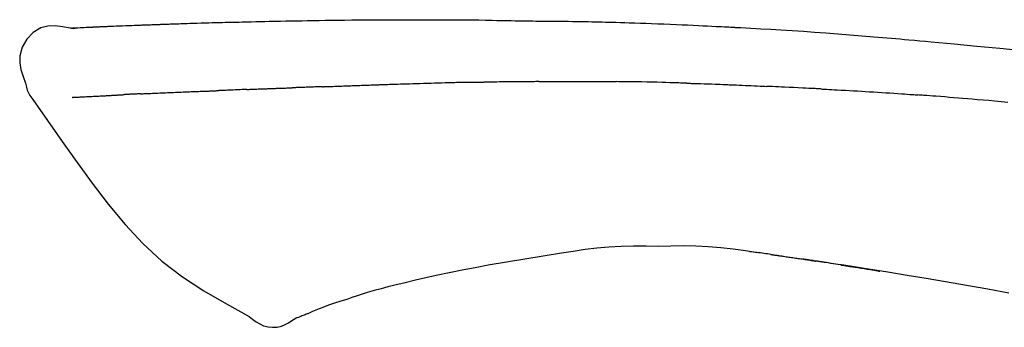
# Model space of a CAD drawing. Extents: x 84007 to 110129, y -21830 to -13430.
# Drawn here: x 89831 to 89863, y -18944 to -18934 of the extents above; entities that cross this region are included whole.
import ezdxf

# ---------------------------------------------------------------- set-up
doc = ezdxf.new("R2010")
doc.units = 0
doc.header["$LTSCALE"] = 50
doc.header["$MEASUREMENT"] = 0
doc.layers.add('150-機器', color=8, linetype='CONTINUOUS')

msp = doc.modelspace()

# ---------------------------------------------------------------- linework, layer by layer
at = {"layer": '150-機器', "color": 13, "linetype": 'Continuous'}
for points in [[(89832.188, -18934.024), (89832.188, -18934.023), (89832.188, -18934.021), (89832.188, -18934.02), (89832.188, -18934.019), (89832.194, -18934.012), (89832.204, -18934.011), (89832.219, -18934.014), (89832.234, -18934.019), (89832.298, -18934.028), (89832.349, -18934.024), (89832.397, -18934.014), (89832.446, -18934.007), (89832.513, -18934.003), (89832.58, -18934), (89832.648, -18933.997), (89832.715, -18933.994), (89832.765, -18933.992), (89832.816, -18933.989), (89832.866, -18933.987), (89832.916, -18933.985), (89832.931, -18933.984), (89832.946, -18933.983), (89832.96, -18933.983), (89832.975, -18933.982), (89832.976, -18933.982), (89832.978, -18933.982), (89832.979, -18933.982), (89832.981, -18933.982), (89832.982, -18933.982), (89832.983, -18933.982), (89832.984, -18933.982), (89832.985, -18933.982), (89832.986, -18933.982), (89832.987, -18933.982), (89832.989, -18933.982), (89832.99, -18933.981), (89832.991, -18933.981), (89832.992, -18933.981), (89832.993, -18933.981), (89832.994, -18933.981), (89832.995, -18933.981), (89832.997, -18933.981), (89832.998, -18933.981), (89832.999, -18933.981), (89833, -18933.981), (89833.001, -18933.981), (89833.002, -18933.981), (89833.003, -18933.981), (89833.005, -18933.981), (89833.006, -18933.981), (89833.007, -18933.981), (89833.008, -18933.981), (89833.009, -18933.981), (89833.01, -18933.981), (89833.012, -18933.981), (89833.013, -18933.98), (89833.018, -18933.98), (89833.023, -18933.98), (89833.029, -18933.98), (89833.034, -18933.979), (89833.05, -18933.979), (89833.066, -18933.978), (89833.082, -18933.977), (89833.098, -18933.976), (89833.126, -18933.975), (89833.154, -18933.973), (89833.181, -18933.972), (89833.209, -18933.971), (89833.249, -18933.969), (89833.289, -18933.967), (89833.329, -18933.965), (89833.369, -18933.964), (89833.452, -18933.96), (89833.535, -18933.956), (89833.619, -18933.953), (89833.702, -18933.95), (89833.81, -18933.945), (89833.917, -18933.941), (89834.025, -18933.937), (89834.132, -18933.933), (89834.223, -18933.929), (89834.315, -18933.926), (89834.406, -18933.923), (89834.497, -18933.919), (89834.53, -18933.918), (89834.563, -18933.917), (89834.596, -18933.916), (89834.629, -18933.915), (89834.632, -18933.915), (89834.635, -18933.915), (89834.638, -18933.915), (89834.641, -18933.914), (89834.642, -18933.914), (89834.643, -18933.914), (89834.645, -18933.914), (89834.646, -18933.914), (89834.647, -18933.914), (89834.648, -18933.914), (89834.649, -18933.914), (89834.65, -18933.914), (89834.651, -18933.914), (89834.653, -18933.914), (89834.654, -18933.914), (89834.655, -18933.914), (89834.656, -18933.914), (89834.657, -18933.914), (89834.658, -18933.914), (89834.659, -18933.914), (89834.661, -18933.914), (89834.662, -18933.914), (89834.663, -18933.914), (89834.664, -18933.914), (89834.674, -18933.913), (89834.684, -18933.913), (89834.694, -18933.913), (89834.704, -18933.912), (89834.73, -18933.911), (89834.756, -18933.911), (89834.781, -18933.91), (89834.807, -18933.909), (89834.845, -18933.908), (89834.883, -18933.906), (89834.921, -18933.905), (89834.959, -18933.904), (89834.994, -18933.902), (89835.028, -18933.901), (89835.063, -18933.9), (89835.097, -18933.899), (89835.127, -18933.897), (89835.157, -18933.896), (89835.187, -18933.895), (89835.218, -18933.894), (89835.248, -18933.893), (89835.278, -18933.892), (89835.308, -18933.891), (89835.339, -18933.89), (89835.39, -18933.888), (89835.441, -18933.886), (89835.492, -18933.884), (89835.544, -18933.882), (89835.619, -18933.88), (89835.695, -18933.877), (89835.771, -18933.874), (89835.846, -18933.872), (89835.949, -18933.868), (89836.051, -18933.865), (89836.154, -18933.862), (89836.257, -18933.859), (89836.383, -18933.855), (89836.51, -18933.851), (89836.636, -18933.847), (89836.762, -18933.844), (89836.875, -18933.84), (89836.988, -18933.837), (89837.101, -18933.834), (89837.214, -18933.832), (89837.303, -18933.829), (89837.393, -18933.827), (89837.483, -18933.825), (89837.572, -18933.823), (89837.621, -18933.822), (89837.671, -18933.821), (89837.72, -18933.82), (89837.769, -18933.819), (89837.869, -18933.817), (89837.969, -18933.815), (89838.069, -18933.812), (89838.17, -18933.809), (89838.318, -18933.805), (89838.466, -18933.802), (89838.614, -18933.798), (89838.762, -18933.795), (89838.946, -18933.791), (89839.13, -18933.787), (89839.314, -18933.784), (89839.498, -18933.781), (89839.675, -18933.778), (89839.852, -18933.775), (89840.029, -18933.772), (89840.206, -18933.769), (89840.408, -18933.766), (89840.61, -18933.762), (89840.812, -18933.759), (89841.014, -18933.756), (89841.251, -18933.753), (89841.488, -18933.75), (89841.725, -18933.748), (89841.963, -18933.746), (89842.233, -18933.744), (89842.503, -18933.744), (89842.773, -18933.743), (89843.043, -18933.743), (89843.329, -18933.743), (89843.614, -18933.743), (89843.9, -18933.743), (89844.186, -18933.742), (89844.45, -18933.742), (89844.715, -18933.742), (89844.98, -18933.743), (89845.244, -18933.745), (89845.464, -18933.748), (89845.684, -18933.751), (89845.904, -18933.755), (89846.123, -18933.76), (89846.281, -18933.764), (89846.439, -18933.767), (89846.596, -18933.771), (89846.754, -18933.774), (89846.879, -18933.776), (89847.004, -18933.779), (89847.129, -18933.781), (89847.254, -18933.782), (89847.358, -18933.784), (89847.463, -18933.785), (89847.568, -18933.786), (89847.673, -18933.787), (89847.787, -18933.788), (89847.901, -18933.789), (89848.015, -18933.79), (89848.129, -18933.791), (89848.257, -18933.792), (89848.385, -18933.793), (89848.513, -18933.795), (89848.641, -18933.796), (89848.775, -18933.798), (89848.909, -18933.8), (89849.043, -18933.803), (89849.177, -18933.805), (89849.293, -18933.807), (89849.41, -18933.81), (89849.526, -18933.812), (89849.642, -18933.815), (89849.751, -18933.817), (89849.861, -18933.82), (89849.97, -18933.823), (89850.08, -18933.825), (89850.223, -18933.829), (89850.366, -18933.833), (89850.51, -18933.838), (89850.653, -18933.842), (89850.835, -18933.848), (89851.017, -18933.854), (89851.198, -18933.861), (89851.38, -18933.867), (89851.589, -18933.875), (89851.798, -18933.883), (89852.006, -18933.892), (89852.215, -18933.901), (89852.396, -18933.909), (89852.577, -18933.917), (89852.758, -18933.925), (89852.939, -18933.933), (89853.084, -18933.94), (89853.23, -18933.947), (89853.376, -18933.954), (89853.521, -18933.962), (89853.611, -18933.966), (89853.702, -18933.971), (89853.792, -18933.976), (89853.882, -18933.98), (89853.936, -18933.983), (89853.991, -18933.986), (89854.045, -18933.989), (89854.099, -18933.992), (89854.122, -18933.993), (89854.145, -18933.995), (89854.168, -18933.996), (89854.191, -18933.997), (89854.228, -18933.999), (89854.265, -18934.001), (89854.301, -18934.003), (89854.338, -18934.005), (89854.669, -18934.023), (89855, -18934.041), (89855.33, -18934.059), (89855.661, -18934.079), (89856.032, -18934.101), (89856.403, -18934.126), (89856.773, -18934.151), (89857.144, -18934.179), (89857.541, -18934.209), (89857.938, -18934.241), (89858.335, -18934.273), (89858.732, -18934.306), (89858.875, -18934.318), (89859.019, -18934.33), (89859.162, -18934.342), (89859.306, -18934.354), (89859.449, -18934.367), (89859.593, -18934.379), (89859.737, -18934.392), (89859.88, -18934.405), (89860.065, -18934.421), (89860.251, -18934.438), (89860.436, -18934.455), (89860.621, -18934.472), (89861.377, -18934.542), (89862.132, -18934.612), (89862.887, -18934.685), (89863.642, -18934.763)], [(89832.191, -18934.022), (89831.937, -18933.977), (89831.687, -18933.949), (89831.445, -18933.956), (89831.215, -18934.014), (89830.965, -18934.164), (89830.755, -18934.386), (89830.602, -18934.653), (89830.523, -18934.939), (89830.521, -18935.167), (89830.562, -18935.392), (89830.632, -18935.615), (89830.717, -18935.838)], [(89832.255, -18934.017), (89832.267, -18934.017), (89832.279, -18934.016), (89832.291, -18934.015), (89832.303, -18934.015), (89832.339, -18934.013), (89832.374, -18934.011), (89832.41, -18934.009), (89832.446, -18934.007), (89832.513, -18934.004), (89832.58, -18934), (89832.648, -18933.997), (89832.715, -18933.994), (89832.765, -18933.992), (89832.816, -18933.989), (89832.866, -18933.987), (89832.916, -18933.985), (89832.931, -18933.984), (89832.946, -18933.983), (89832.96, -18933.983), (89832.975, -18933.982), (89832.976, -18933.982), (89832.978, -18933.982), (89832.979, -18933.982), (89832.981, -18933.982), (89832.982, -18933.982), (89832.983, -18933.982), (89832.984, -18933.982), (89832.985, -18933.982), (89832.986, -18933.982), (89832.987, -18933.982), (89832.989, -18933.982), (89832.99, -18933.981), (89832.991, -18933.981), (89832.992, -18933.981), (89832.993, -18933.981), (89832.994, -18933.981), (89832.995, -18933.981), (89832.997, -18933.981), (89832.998, -18933.981), (89832.999, -18933.981), (89833, -18933.981), (89833.001, -18933.981), (89833.002, -18933.981), (89833.003, -18933.981), (89833.005, -18933.981), (89833.006, -18933.981), (89833.007, -18933.981), (89833.008, -18933.981), (89833.009, -18933.981), (89833.01, -18933.981), (89833.012, -18933.981), (89833.013, -18933.98), (89833.018, -18933.98), (89833.023, -18933.98), (89833.029, -18933.98), (89833.034, -18933.979), (89833.05, -18933.979), (89833.066, -18933.978), (89833.082, -18933.977), (89833.098, -18933.976), (89833.126, -18933.975), (89833.154, -18933.973), (89833.181, -18933.972), (89833.209, -18933.971), (89833.249, -18933.969), (89833.289, -18933.967), (89833.329, -18933.965), (89833.369, -18933.964), (89833.405, -18933.962), (89833.441, -18933.96), (89833.477, -18933.959), (89833.513, -18933.957), (89833.539, -18933.956), (89833.565, -18933.955), (89833.591, -18933.954), (89833.616, -18933.953), (89833.617, -18933.953), (89833.619, -18933.953), (89833.62, -18933.953), (89833.621, -18933.953)], [(89847.661, -18935.789), (89847.687, -18935.788), (89847.712, -18935.788), (89847.738, -18935.788), (89847.763, -18935.788), (89847.817, -18935.787), (89847.87, -18935.787), (89847.924, -18935.786), (89847.977, -18935.786), (89848.062, -18935.785), (89848.146, -18935.785), (89848.23, -18935.784), (89848.314, -18935.784), (89848.406, -18935.783), (89848.498, -18935.783), (89848.589, -18935.782), (89848.681, -18935.782), (89848.745, -18935.782), (89848.809, -18935.782), (89848.873, -18935.782), (89848.936, -18935.782), (89848.97, -18935.782), (89849.003, -18935.782), (89849.036, -18935.782), (89849.069, -18935.782)], [(89849.069, -18935.782), (89849.115, -18935.782), (89849.161, -18935.782), (89849.207, -18935.782), (89849.253, -18935.782), (89849.349, -18935.782), (89849.446, -18935.783), (89849.542, -18935.783), (89849.638, -18935.783), (89849.735, -18935.784), (89849.831, -18935.785), (89849.927, -18935.786), (89850.024, -18935.787), (89850.074, -18935.787), (89850.124, -18935.788), (89850.174, -18935.788), (89850.225, -18935.789)], [(89830.717, -18935.838), (89830.725, -18935.885), (89830.734, -18935.931), (89830.745, -18935.977), (89830.757, -18936.022), (89830.772, -18936.069), (89830.79, -18936.116), (89830.81, -18936.161), (89830.833, -18936.204), (89830.861, -18936.249), (89830.89, -18936.293), (89830.921, -18936.335), (89830.952, -18936.378)], [(89834.525, -18936.191), (89834.543, -18936.19), (89834.56, -18936.189), (89834.578, -18936.188), (89834.596, -18936.188), (89834.632, -18936.186), (89834.667, -18936.184), (89834.703, -18936.183), (89834.739, -18936.181), (89834.796, -18936.178), (89834.853, -18936.176), (89834.909, -18936.173), (89834.966, -18936.171), (89835.026, -18936.168), (89835.086, -18936.165), (89835.147, -18936.163), (89835.207, -18936.16), (89835.271, -18936.157), (89835.335, -18936.154), (89835.399, -18936.152), (89835.463, -18936.149), (89835.532, -18936.146), (89835.6, -18936.143), (89835.668, -18936.14), (89835.736, -18936.138), (89835.796, -18936.135), (89835.857, -18936.133), (89835.917, -18936.13), (89835.977, -18936.128), (89836.028, -18936.126), (89836.078, -18936.124), (89836.129, -18936.122), (89836.179, -18936.12), (89836.217, -18936.119), (89836.255, -18936.117), (89836.294, -18936.116), (89836.332, -18936.114), (89836.368, -18936.113), (89836.404, -18936.112), (89836.441, -18936.11), (89836.477, -18936.109), (89836.501, -18936.108), (89836.524, -18936.107), (89836.548, -18936.107), (89836.572, -18936.106), (89836.583, -18936.105), (89836.595, -18936.105), (89836.606, -18936.105), (89836.618, -18936.104)], [(89836.618, -18936.104), (89836.626, -18936.104), (89836.634, -18936.104), (89836.643, -18936.103), (89836.651, -18936.103), (89836.669, -18936.102), (89836.686, -18936.102), (89836.704, -18936.101), (89836.721, -18936.101), (89836.749, -18936.1), (89836.778, -18936.099), (89836.806, -18936.098), (89836.834, -18936.096), (89836.866, -18936.095), (89836.898, -18936.094), (89836.929, -18936.092), (89836.961, -18936.09), (89836.984, -18936.089), (89837.007, -18936.088), (89837.03, -18936.087), (89837.053, -18936.086), (89837.065, -18936.085), (89837.077, -18936.084), (89837.089, -18936.084), (89837.101, -18936.083)], [(89838.025, -18936.048), (89838.011, -18936.048), (89837.997, -18936.049), (89837.984, -18936.049), (89837.97, -18936.05), (89837.942, -18936.051), (89837.914, -18936.052), (89837.886, -18936.053), (89837.858, -18936.054), (89837.803, -18936.057), (89837.748, -18936.059), (89837.693, -18936.062), (89837.637, -18936.064), (89837.574, -18936.067), (89837.511, -18936.07), (89837.447, -18936.073), (89837.384, -18936.075), (89837.335, -18936.077), (89837.286, -18936.078), (89837.237, -18936.079), (89837.189, -18936.081), (89837.167, -18936.081), (89837.145, -18936.082), (89837.123, -18936.082), (89837.101, -18936.083)], [(89838.025, -18936.048), (89838.043, -18936.047), (89838.062, -18936.046), (89838.08, -18936.045), (89838.099, -18936.044), (89838.134, -18936.043), (89838.17, -18936.042), (89838.206, -18936.04), (89838.242, -18936.039), (89838.294, -18936.036), (89838.347, -18936.034), (89838.399, -18936.032), (89838.452, -18936.03), (89838.5, -18936.028), (89838.549, -18936.027), (89838.598, -18936.025), (89838.647, -18936.023), (89838.679, -18936.022), (89838.711, -18936.021), (89838.742, -18936.019), (89838.774, -18936.018), (89838.789, -18936.018), (89838.804, -18936.017), (89838.819, -18936.017), (89838.834, -18936.016)], [(89838.834, -18936.016), (89838.852, -18936.015), (89838.869, -18936.015), (89838.887, -18936.014), (89838.904, -18936.014), (89838.937, -18936.012), (89838.969, -18936.011), (89839.002, -18936.01), (89839.035, -18936.009), (89839.081, -18936.007), (89839.127, -18936.006), (89839.173, -18936.004), (89839.219, -18936.003), (89839.259, -18936.001), (89839.299, -18936), (89839.339, -18935.999), (89839.378, -18935.997), (89839.403, -18935.997), (89839.427, -18935.996), (89839.452, -18935.995), (89839.476, -18935.995), (89839.488, -18935.994), (89839.499, -18935.994), (89839.51, -18935.994), (89839.521, -18935.993)], [(89840.525, -18935.957), (89840.511, -18935.957), (89840.497, -18935.958), (89840.483, -18935.958), (89840.468, -18935.959), (89840.44, -18935.96), (89840.412, -18935.961), (89840.383, -18935.962), (89840.355, -18935.963), (89840.313, -18935.964), (89840.27, -18935.966), (89840.228, -18935.967), (89840.186, -18935.969), (89840.144, -18935.971), (89840.102, -18935.972), (89840.06, -18935.974), (89840.018, -18935.975), (89839.976, -18935.977), (89839.934, -18935.978), (89839.893, -18935.98), (89839.851, -18935.981), (89839.81, -18935.983), (89839.768, -18935.984), (89839.727, -18935.986), (89839.685, -18935.987), (89839.658, -18935.988), (89839.63, -18935.989), (89839.603, -18935.99), (89839.576, -18935.991), (89839.562, -18935.992), (89839.548, -18935.992), (89839.535, -18935.993), (89839.521, -18935.993)], [(89840.525, -18935.957), (89840.541, -18935.956), (89840.557, -18935.956), (89840.574, -18935.955), (89840.59, -18935.954), (89840.622, -18935.953), (89840.654, -18935.952), (89840.687, -18935.951), (89840.719, -18935.95), (89840.768, -18935.948), (89840.817, -18935.946), (89840.865, -18935.944), (89840.914, -18935.943), (89840.963, -18935.941), (89841.013, -18935.939), (89841.062, -18935.937), (89841.111, -18935.935), (89841.16, -18935.934), (89841.21, -18935.932), (89841.259, -18935.93), (89841.309, -18935.928), (89841.358, -18935.926), (89841.408, -18935.925), (89841.458, -18935.923), (89841.508, -18935.921), (89841.558, -18935.919), (89841.608, -18935.917), (89841.658, -18935.916), (89841.708, -18935.914), (89841.758, -18935.912), (89841.809, -18935.91), (89841.859, -18935.908), (89841.91, -18935.906), (89841.96, -18935.905), (89842.011, -18935.903), (89842.062, -18935.901), (89842.112, -18935.899), (89842.163, -18935.897), (89842.214, -18935.895), (89842.265, -18935.893), (89842.316, -18935.892), (89842.35, -18935.89), (89842.384, -18935.889), (89842.419, -18935.888), (89842.453, -18935.887), (89842.47, -18935.886), (89842.487, -18935.885), (89842.504, -18935.885), (89842.521, -18935.884)], [(89842.521, -18935.884), (89842.547, -18935.883), (89842.573, -18935.882), (89842.599, -18935.881), (89842.625, -18935.88), (89842.677, -18935.878), (89842.728, -18935.876), (89842.78, -18935.875), (89842.832, -18935.873), (89842.92, -18935.87), (89843.008, -18935.867), (89843.096, -18935.865), (89843.185, -18935.862), (89843.291, -18935.859), (89843.396, -18935.856), (89843.502, -18935.853), (89843.608, -18935.85), (89843.732, -18935.846), (89843.857, -18935.842), (89843.981, -18935.838), (89844.105, -18935.834), (89844.221, -18935.831), (89844.336, -18935.827), (89844.452, -18935.823), (89844.567, -18935.82), (89844.649, -18935.818), (89844.731, -18935.817), (89844.813, -18935.815), (89844.895, -18935.812), (89844.943, -18935.809), (89844.99, -18935.807), (89845.038, -18935.805), (89845.085, -18935.805), (89845.116, -18935.805), (89845.147, -18935.806), (89845.178, -18935.807), (89845.209, -18935.807), (89845.229, -18935.808), (89845.25, -18935.808), (89845.271, -18935.808), (89845.292, -18935.808), (89845.302, -18935.808), (89845.313, -18935.808), (89845.323, -18935.808), (89845.334, -18935.808)], [(89845.334, -18935.808), (89845.348, -18935.808), (89845.362, -18935.808), (89845.377, -18935.808), (89845.391, -18935.808), (89845.42, -18935.808), (89845.448, -18935.808), (89845.477, -18935.808), (89845.505, -18935.808), (89845.548, -18935.808), (89845.592, -18935.808), (89845.635, -18935.808), (89845.678, -18935.808), (89845.706, -18935.808), (89845.735, -18935.808), (89845.764, -18935.808), (89845.793, -18935.807), (89845.807, -18935.807), (89845.822, -18935.807), (89845.836, -18935.807), (89845.85, -18935.807)], [(89846.876, -18935.795), (89846.833, -18935.796), (89846.79, -18935.796), (89846.747, -18935.797), (89846.705, -18935.797), (89846.619, -18935.798), (89846.534, -18935.798), (89846.448, -18935.799), (89846.362, -18935.8), (89846.277, -18935.801), (89846.192, -18935.802), (89846.106, -18935.803), (89846.021, -18935.805), (89845.978, -18935.805), (89845.936, -18935.806), (89845.893, -18935.806), (89845.85, -18935.807)], [(89847.661, -18935.789), (89847.613, -18935.789), (89847.565, -18935.789), (89847.517, -18935.79), (89847.469, -18935.79), (89847.404, -18935.791), (89847.338, -18935.792), (89847.273, -18935.792), (89847.208, -18935.793), (89847.142, -18935.793), (89847.077, -18935.794), (89847.011, -18935.794), (89846.946, -18935.795), (89846.928, -18935.795), (89846.911, -18935.795), (89846.893, -18935.795), (89846.876, -18935.795)], [(89852.555, -18935.84), (89852.528, -18935.84), (89852.5, -18935.839), (89852.473, -18935.838), (89852.445, -18935.837), (89852.394, -18935.836), (89852.342, -18935.834), (89852.29, -18935.833), (89852.238, -18935.831), (89852.112, -18935.827), (89851.987, -18935.824), (89851.861, -18935.82), (89851.735, -18935.816), (89851.568, -18935.811), (89851.401, -18935.806), (89851.234, -18935.802), (89851.067, -18935.799), (89850.925, -18935.796), (89850.783, -18935.795), (89850.64, -18935.793), (89850.498, -18935.792), (89850.43, -18935.791), (89850.361, -18935.79), (89850.293, -18935.79), (89850.225, -18935.789)], [(89852.555, -18935.84), (89852.591, -18935.842), (89852.627, -18935.843), (89852.663, -18935.844), (89852.699, -18935.845), (89852.775, -18935.847), (89852.851, -18935.85), (89852.927, -18935.852), (89853.003, -18935.854), (89853.123, -18935.858), (89853.243, -18935.862), (89853.363, -18935.866), (89853.484, -18935.871), (89853.568, -18935.874), (89853.652, -18935.877), (89853.737, -18935.88), (89853.821, -18935.884), (89853.865, -18935.885), (89853.909, -18935.887), (89853.954, -18935.889), (89853.998, -18935.891)], [(89853.998, -18935.891), (89854.045, -18935.893), (89854.092, -18935.895), (89854.139, -18935.897), (89854.187, -18935.899), (89854.285, -18935.903), (89854.383, -18935.907), (89854.481, -18935.911), (89854.58, -18935.915), (89854.678, -18935.92), (89854.776, -18935.925), (89854.874, -18935.93), (89854.973, -18935.935), (89855.024, -18935.937), (89855.075, -18935.94), (89855.126, -18935.942), (89855.177, -18935.945)], [(89856.985, -18936.031), (89856.935, -18936.029), (89856.885, -18936.026), (89856.835, -18936.023), (89856.785, -18936.021), (89856.684, -18936.016), (89856.584, -18936.011), (89856.484, -18936.006), (89856.384, -18936), (89856.233, -18935.993), (89856.083, -18935.986), (89855.932, -18935.979), (89855.782, -18935.972), (89855.681, -18935.968), (89855.58, -18935.964), (89855.48, -18935.959), (89855.379, -18935.955), (89855.329, -18935.953), (89855.279, -18935.951), (89855.228, -18935.949), (89855.178, -18935.946)], [(89856.985, -18936.031), (89857.029, -18936.033), (89857.074, -18936.036), (89857.119, -18936.038), (89857.163, -18936.041), (89857.253, -18936.045), (89857.342, -18936.05), (89857.431, -18936.055), (89857.521, -18936.059), (89857.654, -18936.067), (89857.788, -18936.074), (89857.922, -18936.082), (89858.056, -18936.09), (89858.189, -18936.098), (89858.322, -18936.106), (89858.455, -18936.114), (89858.589, -18936.122), (89858.722, -18936.13), (89858.854, -18936.139), (89858.987, -18936.147), (89859.12, -18936.156), (89859.252, -18936.164), (89859.385, -18936.173), (89859.517, -18936.182), (89859.65, -18936.191), (89859.738, -18936.197), (89859.826, -18936.203), (89859.914, -18936.21), (89860.002, -18936.216), (89860.046, -18936.219), (89860.09, -18936.222), (89860.134, -18936.225), (89860.178, -18936.229)], [(89830.958, -18936.374), (89831.439, -18937.07), (89831.924, -18937.765), (89832.416, -18938.456), (89832.919, -18939.143), (89833.447, -18939.834), (89834, -18940.503), (89834.587, -18941.136), (89835.219, -18941.718), (89835.894, -18942.232), (89836.607, -18942.698), (89837.348, -18943.132), (89838.101, -18943.549)], [(89832.255, -18936.308), (89832.267, -18936.308), (89832.279, -18936.307), (89832.292, -18936.307), (89832.304, -18936.306), (89832.328, -18936.305), (89832.353, -18936.304), (89832.377, -18936.303), (89832.402, -18936.301), (89832.441, -18936.299), (89832.481, -18936.297), (89832.52, -18936.295), (89832.56, -18936.293), (89832.602, -18936.291), (89832.644, -18936.289), (89832.686, -18936.287), (89832.728, -18936.285), (89832.773, -18936.282), (89832.818, -18936.28), (89832.862, -18936.278), (89832.907, -18936.276), (89832.955, -18936.273), (89833.002, -18936.271), (89833.05, -18936.268), (89833.097, -18936.266), (89833.137, -18936.264), (89833.177, -18936.262), (89833.217, -18936.26), (89833.257, -18936.258), (89833.288, -18936.256), (89833.319, -18936.254), (89833.351, -18936.253), (89833.382, -18936.251), (89833.403, -18936.25), (89833.425, -18936.249), (89833.447, -18936.248), (89833.468, -18936.246), (89833.491, -18936.245), (89833.514, -18936.244), (89833.537, -18936.243), (89833.56, -18936.241), (89833.575, -18936.241), (89833.591, -18936.24), (89833.607, -18936.239), (89833.623, -18936.238), (89833.631, -18936.237), (89833.639, -18936.237), (89833.647, -18936.237), (89833.655, -18936.236)], [(89833.655, -18936.236), (89833.664, -18936.236), (89833.673, -18936.235), (89833.681, -18936.235), (89833.69, -18936.234), (89833.708, -18936.233), (89833.726, -18936.232), (89833.743, -18936.231), (89833.761, -18936.23), (89833.789, -18936.228), (89833.816, -18936.227), (89833.844, -18936.225), (89833.872, -18936.224), (89833.891, -18936.222), (89833.91, -18936.221), (89833.929, -18936.22), (89833.948, -18936.219), (89833.958, -18936.219), (89833.968, -18936.218), (89833.977, -18936.217), (89833.987, -18936.217)], [(89834.525, -18936.191), (89834.516, -18936.191), (89834.506, -18936.192), (89834.496, -18936.192), (89834.486, -18936.193), (89834.467, -18936.194), (89834.448, -18936.194), (89834.429, -18936.195), (89834.41, -18936.196), (89834.382, -18936.198), (89834.354, -18936.199), (89834.326, -18936.2), (89834.298, -18936.202), (89834.271, -18936.203), (89834.244, -18936.204), (89834.217, -18936.206), (89834.19, -18936.207), (89834.164, -18936.208), (89834.139, -18936.209), (89834.113, -18936.211), (89834.087, -18936.212), (89834.07, -18936.213), (89834.054, -18936.214), (89834.037, -18936.214), (89834.02, -18936.215), (89834.012, -18936.216), (89834.004, -18936.216), (89833.995, -18936.216), (89833.987, -18936.217)], [(89863.157, -18936.473), (89862.935, -18936.453), (89862.712, -18936.433), (89862.527, -18936.417), (89862.341, -18936.401), (89862.155, -18936.385), (89861.97, -18936.369), (89861.821, -18936.357), (89861.672, -18936.345), (89861.522, -18936.332), (89861.373, -18936.32), (89861.224, -18936.308), (89861.075, -18936.296), (89860.925, -18936.285), (89860.776, -18936.273), (89860.676, -18936.266), (89860.577, -18936.258), (89860.477, -18936.251), (89860.377, -18936.243), (89860.327, -18936.24), (89860.278, -18936.236), (89860.228, -18936.232), (89860.178, -18936.229)], [(89851.613, -18941.23), (89851.204, -18941.225), (89850.795, -18941.224), (89850.386, -18941.232), (89849.979, -18941.254), (89849.585, -18941.29), (89849.192, -18941.338), (89848.8, -18941.395), (89848.409, -18941.456)], [(89854.892, -18941.439), (89854.485, -18941.379), (89854.078, -18941.323), (89853.671, -18941.275), (89853.262, -18941.241), (89852.851, -18941.223), (89852.438, -18941.218), (89852.025, -18941.222), (89851.612, -18941.23)], [(89848.409, -18941.456), (89847.805, -18941.555), (89847.202, -18941.654), (89846.599, -18941.754), (89845.996, -18941.853)], [(89855.331, -18941.498), (89855.273, -18941.489), (89855.215, -18941.481), (89855.157, -18941.473), (89855.099, -18941.464), (89855.041, -18941.457), (89854.982, -18941.449), (89854.924, -18941.442), (89854.866, -18941.434), (89854.807, -18941.428), (89854.749, -18941.421), (89854.691, -18941.414), (89854.632, -18941.408)], [(89855.331, -18941.498), (89855.338, -18941.499), (89855.344, -18941.5), (89855.351, -18941.501), (89855.358, -18941.502), (89855.37, -18941.503), (89855.382, -18941.505), (89855.394, -18941.507), (89855.406, -18941.509), (89855.423, -18941.511), (89855.439, -18941.513), (89855.456, -18941.516), (89855.472, -18941.518), (89855.485, -18941.52), (89855.498, -18941.522), (89855.511, -18941.524), (89855.524, -18941.526), (89855.547, -18941.529), (89855.569, -18941.532), (89855.591, -18941.535), (89855.614, -18941.539), (89855.646, -18941.543), (89855.679, -18941.548), (89855.712, -18941.553), (89855.744, -18941.558), (89855.789, -18941.564), (89855.833, -18941.571), (89855.877, -18941.577), (89855.921, -18941.584), (89855.965, -18941.59), (89856.009, -18941.596), (89856.053, -18941.603), (89856.097, -18941.609), (89856.14, -18941.616), (89856.184, -18941.622), (89856.228, -18941.629), (89856.271, -18941.635), (89856.314, -18941.642), (89856.357, -18941.648), (89856.4, -18941.655), (89856.444, -18941.661), (89856.489, -18941.668), (89856.534, -18941.675), (89856.579, -18941.681), (89856.625, -18941.688), (89856.656, -18941.693), (89856.687, -18941.698), (89856.717, -18941.702), (89856.748, -18941.707), (89856.765, -18941.71), (89856.782, -18941.712), (89856.798, -18941.715), (89856.815, -18941.717)], [(89845.996, -18941.853), (89845.566, -18941.938), (89845.137, -18942.022), (89844.707, -18942.107), (89844.278, -18942.192)], [(89857.653, -18941.847), (89857.644, -18941.845), (89857.636, -18941.844), (89857.627, -18941.842), (89857.619, -18941.841), (89857.544, -18941.829), (89857.47, -18941.818), (89857.395, -18941.806), (89857.32, -18941.794), (89857.215, -18941.778), (89857.109, -18941.762), (89857.003, -18941.745), (89856.898, -18941.729), (89856.8, -18941.715), (89856.703, -18941.7), (89856.606, -18941.685), (89856.509, -18941.671), (89856.478, -18941.666), (89856.446, -18941.661), (89856.415, -18941.657), (89856.384, -18941.652)], [(89856.753, -18941.708), (89856.722, -18941.703), (89856.691, -18941.698), (89856.661, -18941.694), (89856.63, -18941.689), (89856.599, -18941.684), (89856.568, -18941.68), (89856.537, -18941.675), (89856.507, -18941.67), (89856.476, -18941.666), (89856.445, -18941.661), (89856.414, -18941.657), (89856.384, -18941.652)], [(89863.182, -18942.776), (89862.487, -18942.647), (89861.791, -18942.522), (89861.095, -18942.401), (89860.46, -18942.293), (89859.825, -18942.188), (89859.189, -18942.086), (89858.553, -18941.985), (89858.28, -18941.942), (89858.008, -18941.9), (89857.735, -18941.857), (89857.462, -18941.815), (89857.385, -18941.803), (89857.307, -18941.792), (89857.229, -18941.78), (89857.151, -18941.768), (89857.123, -18941.763), (89857.094, -18941.759), (89857.066, -18941.755), (89857.037, -18941.75), (89857.034, -18941.75), (89857.032, -18941.75), (89857.029, -18941.749), (89857.027, -18941.749), (89857.026, -18941.749), (89857.024, -18941.748), (89857.023, -18941.748), (89857.022, -18941.748), (89857.021, -18941.748), (89857.02, -18941.748), (89857.019, -18941.748), (89857.018, -18941.747), (89857.015, -18941.747), (89857.013, -18941.747), (89857.011, -18941.746), (89857.009, -18941.746), (89856.991, -18941.743), (89856.973, -18941.741), (89856.955, -18941.738), (89856.937, -18941.735), (89856.919, -18941.733), (89856.901, -18941.73), (89856.884, -18941.728), (89856.866, -18941.725), (89856.851, -18941.723), (89856.837, -18941.72), (89856.822, -18941.718), (89856.808, -18941.716)], [(89857.652, -18941.846), (89857.652, -18941.846), (89857.652, -18941.846), (89857.652, -18941.846), (89857.652, -18941.846), (89857.652, -18941.846), (89857.652, -18941.846), (89857.652, -18941.846), (89857.652, -18941.846)], [(89857.653, -18941.847), (89857.655, -18941.847), (89857.658, -18941.847), (89857.661, -18941.848), (89857.663, -18941.848), (89857.709, -18941.855), (89857.755, -18941.863), (89857.801, -18941.87), (89857.847, -18941.877), (89857.935, -18941.891), (89858.023, -18941.905), (89858.111, -18941.919), (89858.199, -18941.933), (89858.303, -18941.949), (89858.407, -18941.966), (89858.511, -18941.983), (89858.615, -18942), (89858.675, -18942.01), (89858.736, -18942.02), (89858.796, -18942.03), (89858.857, -18942.04), (89858.875, -18942.043), (89858.894, -18942.046), (89858.912, -18942.049), (89858.93, -18942.052)], [(89844.278, -18942.192), (89843.936, -18942.272), (89843.595, -18942.352), (89843.253, -18942.433), (89842.911, -18942.513)], [(89842.911, -18942.513), (89842.682, -18942.572), (89842.454, -18942.632), (89842.226, -18942.694), (89842, -18942.76), (89841.829, -18942.813), (89841.66, -18942.868), (89841.49, -18942.924), (89841.321, -18942.981)], [(89841.321, -18942.981), (89841.121, -18943.043), (89840.922, -18943.107), (89840.724, -18943.175), (89840.527, -18943.248), (89840.415, -18943.293), (89840.303, -18943.339), (89840.192, -18943.387), (89840.081, -18943.435)], [(89838.101, -18943.549), (89838.213, -18943.638), (89838.328, -18943.722), (89838.448, -18943.795), (89838.576, -18943.852), (89838.721, -18943.89), (89838.873, -18943.905), (89839.024, -18943.895), (89839.171, -18943.862), (89839.29, -18943.814), (89839.403, -18943.753), (89839.511, -18943.684), (89839.618, -18943.609)], [(89840.075, -18943.438), (89840.053, -18943.447), (89840.031, -18943.456), (89840.009, -18943.464), (89839.986, -18943.473), (89839.95, -18943.488), (89839.914, -18943.502), (89839.878, -18943.517), (89839.842, -18943.531), (89839.804, -18943.547), (89839.767, -18943.564), (89839.73, -18943.58), (89839.689, -18943.592), (89839.673, -18943.594), (89839.658, -18943.597), (89839.644, -18943.602), (89839.632, -18943.615), (89839.631, -18943.617), (89839.629, -18943.62), (89839.628, -18943.621), (89839.627, -18943.622), (89839.626, -18943.621), (89839.625, -18943.62), (89839.624, -18943.619), (89839.623, -18943.617)]]:
    msp.add_lwpolyline(points, dxfattribs=at)

doc.saveas('drawing.dxf')
